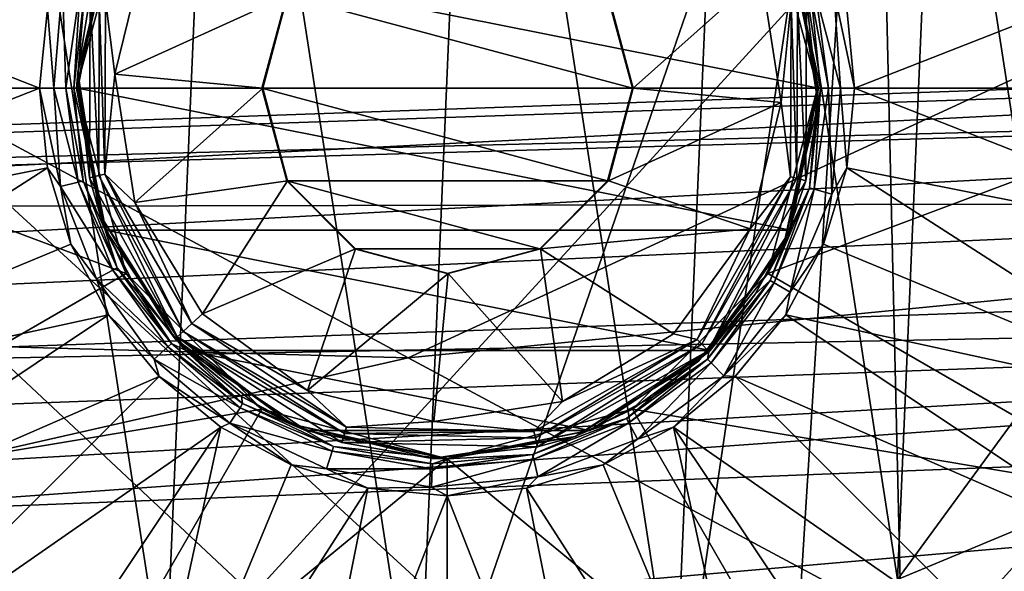
# Model space of a CAD drawing. Extents: x 0 to 54, y 0 to 33.9.
# Drawn here: x 41.4 to 42.7, y 4.9 to 5.6 of the extents above; entities that cross this region are included whole.
import ezdxf

# ---------------------------------------------------------------- set-up
doc = ezdxf.new("R2010")
doc.units = 0
doc.layers.add('PORCELANA', color=60, linetype='CONTINUOUS')

msp = doc.modelspace()

# ---------------------------------------------------------------- linework, layer by layer
at = {"layer": 'PORCELANA'}
for points in [[(41.3444, 5.3544, 34.3408), (41.3495, 7.2287, 34.5421), (43.3859, 5.3584, 34.2648), (41.3444, 5.3544, 34.3408)], [(43.3859, 5.3584, 34.2648), (41.3495, 7.2287, 34.5421), (43.3913, 7.2324, 34.4481), (43.3859, 5.3584, 34.2648)], [(39.4518, 6.9098, 1.3302), (41.9063, 4.6104, 4.0935), (38.9496, 4.6585, 2.623), (39.4518, 6.9098, 1.3302)], [(39.4518, 6.9098, 1.3302), (42.6888, 6.8777, 2.924), (41.9063, 4.6104, 4.0935), (39.4518, 6.9098, 1.3302)], [(41.9063, 4.6104, 4.0935), (42.6888, 6.8777, 2.924), (44.5273, 4.4613, 6.2133), (41.9063, 4.6104, 4.0935)], [(41.8921, 4.6171, 32.6749), (41.623, 6.3545, 32.6754), (41.9686, 6.408, 32.6748), (41.8921, 4.6171, 32.6749)], [(41.8921, 4.6171, 32.6749), (41.9686, 6.408, 32.6748), (42.2377, 4.6707, 32.6743), (41.8921, 4.6171, 32.6749)], [(42.2377, 4.6707, 32.6743), (41.9686, 6.408, 32.6748), (42.3084, 6.3254, 32.6742), (42.2377, 4.6707, 32.6743)], [(42.6174, 1.5802, 32.7238), (42.5037, 6.391, 32.7239), (42.9317, 6.4122, 32.7236), (42.6174, 1.5802, 32.7238)], [(42.6174, 1.5802, 32.7238), (42.9317, 6.4122, 32.7236), (43.4514, 1.6216, 32.7233), (42.6174, 1.5802, 32.7238)], [(42.5037, 6.391, 32.7239), (41.7833, 1.5412, 32.7247), (38.3453, 6.2183, 32.7323), (42.5037, 6.391, 32.7239)], [(42.5037, 6.391, 32.7239), (42.2004, 1.5604, 32.7242), (41.7833, 1.5412, 32.7247), (42.5037, 6.391, 32.7239)], [(42.6174, 1.5802, 32.7238), (42.2004, 1.5604, 32.7242), (42.5037, 6.391, 32.7239), (42.6174, 1.5802, 32.7238)], [(41.5523, 4.6998, 32.6755), (41.3242, 6.1729, 32.6759), (41.623, 6.3545, 32.6754), (41.5523, 4.6998, 32.6755)], [(41.5523, 4.6998, 32.6755), (41.623, 6.3545, 32.6754), (41.8921, 4.6171, 32.6749), (41.5523, 4.6998, 32.6755)], [(42.2377, 4.6707, 32.6743), (42.3084, 6.3254, 32.6742), (42.5365, 4.8523, 32.6738), (42.2377, 4.6707, 32.6743)], [(42.5365, 4.8523, 32.6738), (42.3084, 6.3254, 32.6742), (42.5907, 6.1188, 32.6737), (42.5365, 4.8523, 32.6738)], [(38.3453, 6.2183, 32.7323), (41.7833, 1.5412, 32.7247), (37.8174, 1.39, 32.734), (38.3453, 6.2183, 32.7323)], [(41.27, 4.9063, 32.676), (41.3242, 6.1729, 32.6759), (41.5523, 4.6998, 32.6755), (41.27, 4.9063, 32.676)], [(42.5365, 4.8523, 32.6738), (42.5907, 6.1188, 32.6737), (42.743, 5.1346, 32.6735), (42.5365, 4.8523, 32.6738)], [(42.743, 5.1346, 32.6735), (42.5907, 6.1188, 32.6737), (42.7724, 5.82, 32.6734), (42.743, 5.1346, 32.6735)], [(38.844, 1.7432, 32.1132), (42.836, 6.1066, 32.1061), (38.3195, 5.9168, 32.1148), (38.844, 1.7432, 32.1132)], [(38.844, 1.7432, 32.1132), (43.4684, 2.6635, 32.1058), (42.836, 6.1066, 32.1061), (38.844, 1.7432, 32.1132)], [(41.4999, 5.7616, 33.1737), (40.9823, 6.0604, 33.1746), (40.8355, 5.5126, 33.1748), (41.4999, 5.7616, 33.1737)], [(43.0269, 5.5126, 33.171), (42.8801, 6.0604, 33.1713), (42.3625, 5.7616, 33.1722), (43.0269, 5.5126, 33.171)], [(41.8787, 5.1505, 19.2038), (43.5174, 5.9057, 19.1093), (40.9576, 5.648, 18.6658), (41.8787, 5.1505, 19.2038)], [(44.4029, 5.3971, 19.677), (43.5174, 5.9057, 19.1093), (41.8787, 5.1505, 19.2038), (44.4029, 5.3971, 19.677)], [(41.4999, 5.7616, 33.1737), (40.8355, 5.5126, 33.1748), (41.4332, 5.5126, 33.1738), (41.4999, 5.7616, 33.1737)], [(41.4332, 5.5126, 33.1738), (41.4809, 5.7226, 33.8211), (41.4999, 5.7616, 33.1737), (41.4332, 5.5126, 33.1738)], [(42.4292, 5.5126, 33.172), (43.0269, 5.5126, 33.171), (42.3625, 5.7616, 33.1722), (42.4292, 5.5126, 33.172)], [(42.3625, 5.7616, 33.1722), (42.3999, 5.6832, 33.8195), (42.4292, 5.5126, 33.172), (42.3625, 5.7616, 33.1722)], [(40.822, 5.7332, 33.1748), (40.7998, 5.5126, 33.1749), (41.3834, 5.5126, 33.1739), (40.822, 5.7332, 33.1748)], [(40.822, 5.7332, 33.1748), (41.3834, 5.5126, 33.1739), (41.3941, 5.6194, 33.1738), (40.822, 5.7332, 33.1748)], [(42.479, 5.5126, 33.172), (43.0405, 5.7332, 33.171), (42.4683, 5.6194, 33.172), (42.479, 5.5126, 33.172)], [(42.479, 5.5126, 33.172), (43.0626, 5.5126, 33.1709), (43.0405, 5.7332, 33.171), (42.479, 5.5126, 33.172)], [(41.4332, 5.5126, 33.1738), (41.4349, 5.5338, 33.8212), (41.4809, 5.7226, 33.8211), (41.4332, 5.5126, 33.1738)], [(41.4349, 5.5338, 33.8212), (41.4513, 5.6368, 33.8318), (41.4809, 5.7226, 33.8211), (41.4349, 5.5338, 33.8212)], [(41.4725, 5.7032, 33.9706), (41.4714, 5.7031, 33.2235), (41.4333, 5.5126, 33.2236), (41.4725, 5.7032, 33.9706)], [(41.4725, 5.7032, 33.9706), (41.4333, 5.5126, 33.2236), (41.4346, 5.5126, 33.9706), (41.4725, 5.7032, 33.9706)], [(41.4443, 5.6464, 33.1979), (41.4333, 5.5126, 33.2236), (41.4714, 5.7031, 33.2235), (41.4443, 5.6464, 33.1979)], [(42.4306, 5.5126, 33.9689), (41.4725, 5.7032, 33.9706), (41.4346, 5.5126, 33.9706), (42.4306, 5.5126, 33.9689)], [(41.472, 5.6314, 33.8626), (41.4847, 5.5317, 33.8709), (41.5261, 5.7016, 33.8709), (41.472, 5.6314, 33.8626)], [(42.3927, 5.7032, 33.969), (41.4725, 5.7032, 33.9706), (42.4306, 5.5126, 33.9689), (42.3927, 5.7032, 33.969)], [(41.7168, 5.6371, 33.8705), (41.5261, 5.7016, 33.8709), (41.4847, 5.5317, 33.8709), (41.7168, 5.6371, 33.8705)], [(42.3927, 5.7032, 33.969), (42.4293, 5.5126, 33.2218), (42.3912, 5.7031, 33.2219), (42.3927, 5.7032, 33.969)], [(42.4331, 5.5126, 33.2028), (42.3912, 5.7031, 33.2219), (42.4293, 5.5126, 33.2218), (42.4331, 5.5126, 33.2028)], [(42.4207, 5.637, 33.1962), (42.3912, 5.7031, 33.2219), (42.4331, 5.5126, 33.2028), (42.4207, 5.637, 33.1962)], [(42.4306, 5.5126, 33.9689), (42.4293, 5.5126, 33.2218), (42.3927, 5.7032, 33.969), (42.4306, 5.5126, 33.9689)], [(42.3999, 5.6832, 33.8195), (42.4142, 5.633, 33.8301), (42.4298, 5.4913, 33.8195), (42.3999, 5.6832, 33.8195)], [(42.4292, 5.5126, 33.172), (42.3999, 5.6832, 33.8195), (42.4298, 5.4913, 33.8195), (42.4292, 5.5126, 33.172)], [(42.1814, 5.5126, 33.8697), (42.3533, 5.6662, 33.8694), (42.1481, 5.6371, 33.8698), (42.1814, 5.5126, 33.8697)], [(42.1814, 5.5126, 33.8697), (42.3801, 5.4935, 33.8694), (42.3533, 5.6662, 33.8694), (42.1814, 5.5126, 33.8697)], [(42.3936, 5.6279, 33.861), (42.3533, 5.6662, 33.8694), (42.3801, 5.4935, 33.8694), (42.3936, 5.6279, 33.861)], [(41.3941, 5.6194, 33.1738), (41.4024, 5.5126, 33.1777), (41.4142, 5.6547, 33.1752), (41.3941, 5.6194, 33.1738)], [(41.4186, 5.5126, 33.1885), (41.4142, 5.6547, 33.1752), (41.4024, 5.5126, 33.1777), (41.4186, 5.5126, 33.1885)], [(41.438, 5.6482, 33.1893), (41.4142, 5.6547, 33.1752), (41.4186, 5.5126, 33.1885), (41.438, 5.6482, 33.1893)], [(41.8787, 5.1505, 19.2038), (40.9576, 5.648, 18.6658), (39.1486, 5.2252, 18.8651), (41.8787, 5.1505, 19.2038)], [(41.4186, 5.5126, 33.1885), (41.4294, 5.5126, 33.2045), (41.438, 5.6482, 33.1893), (41.4186, 5.5126, 33.1885)], [(41.438, 5.6482, 33.1893), (41.4294, 5.5126, 33.2045), (41.4443, 5.6464, 33.1979), (41.438, 5.6482, 33.1893)], [(41.4294, 5.5126, 33.2045), (41.4333, 5.5126, 33.2236), (41.4443, 5.6464, 33.1979), (41.4294, 5.5126, 33.2045)], [(42.427, 5.6386, 33.1876), (42.4207, 5.637, 33.1962), (42.4439, 5.5126, 33.1867), (42.427, 5.6386, 33.1876)], [(42.4509, 5.6446, 33.1734), (42.427, 5.6386, 33.1876), (42.46, 5.5126, 33.1759), (42.4509, 5.6446, 33.1734)], [(42.427, 5.6386, 33.1876), (42.4439, 5.5126, 33.1867), (42.46, 5.5126, 33.1759), (42.427, 5.6386, 33.1876)], [(42.4683, 5.6194, 33.172), (42.4509, 5.6446, 33.1734), (42.479, 5.5126, 33.172), (42.4683, 5.6194, 33.172)], [(42.4509, 5.6446, 33.1734), (42.46, 5.5126, 33.1759), (42.479, 5.5126, 33.172), (42.4509, 5.6446, 33.1734)], [(41.4349, 5.5338, 33.8212), (41.4505, 5.3921, 33.8318), (41.4513, 5.6368, 33.8318), (41.4349, 5.5338, 33.8212)], [(41.4628, 5.3952, 33.8554), (41.4513, 5.6368, 33.8318), (41.4505, 5.3921, 33.8318), (41.4628, 5.3952, 33.8554)], [(41.4636, 5.6336, 33.8554), (41.4513, 5.6368, 33.8318), (41.4628, 5.3952, 33.8554), (41.4636, 5.6336, 33.8554)], [(41.4636, 5.6336, 33.8554), (41.4628, 5.3952, 33.8554), (41.4712, 5.3973, 33.8626), (41.4636, 5.6336, 33.8554)], [(41.472, 5.6314, 33.8626), (41.4636, 5.6336, 33.8554), (41.4712, 5.3973, 33.8626), (41.472, 5.6314, 33.8626)], [(41.4712, 5.3973, 33.8626), (41.4847, 5.5317, 33.8709), (41.472, 5.6314, 33.8626), (41.4712, 5.3973, 33.8626)], [(41.7168, 5.6371, 33.8705), (41.4847, 5.5317, 33.8709), (41.6834, 5.5126, 33.8706), (41.7168, 5.6371, 33.8705)], [(42.1802, 5.5126, 33.1725), (41.7156, 5.6371, 33.1733), (41.6822, 5.5126, 33.1733), (42.1802, 5.5126, 33.1725)], [(41.7156, 5.6371, 33.1733), (41.7168, 5.6371, 33.8705), (41.6822, 5.5126, 33.1733), (41.7156, 5.6371, 33.1733)], [(41.6822, 5.5126, 33.1733), (41.7168, 5.6371, 33.8705), (41.6834, 5.5126, 33.8706), (41.6822, 5.5126, 33.1733)], [(42.1469, 5.6371, 33.1725), (41.7156, 5.6371, 33.1733), (42.1802, 5.5126, 33.1725), (42.1469, 5.6371, 33.1725)], [(42.1802, 5.5126, 33.1725), (42.1814, 5.5126, 33.8697), (42.1469, 5.6371, 33.1725), (42.1802, 5.5126, 33.1725)], [(42.1469, 5.6371, 33.1725), (42.1814, 5.5126, 33.8697), (42.1481, 5.6371, 33.8698), (42.1469, 5.6371, 33.1725)], [(42.3936, 5.6279, 33.861), (42.3801, 5.4935, 33.8694), (42.3928, 5.3937, 33.861), (42.3936, 5.6279, 33.861)], [(42.3928, 5.3937, 33.861), (42.4012, 5.3916, 33.8538), (42.3936, 5.6279, 33.861), (42.3928, 5.3937, 33.861)], [(42.4012, 5.3916, 33.8538), (42.402, 5.63, 33.8538), (42.3936, 5.6279, 33.861), (42.4012, 5.3916, 33.8538)], [(42.4012, 5.3916, 33.8538), (42.4134, 5.3884, 33.8301), (42.402, 5.63, 33.8538), (42.4012, 5.3916, 33.8538)], [(42.402, 5.63, 33.8538), (42.4134, 5.3884, 33.8301), (42.4142, 5.633, 33.8301), (42.402, 5.63, 33.8538)], [(42.4298, 5.4913, 33.8195), (42.4142, 5.633, 33.8301), (42.4134, 5.3884, 33.8301), (42.4298, 5.4913, 33.8195)], [(42.4207, 5.637, 33.1962), (42.4331, 5.5126, 33.2028), (42.4439, 5.5126, 33.1867), (42.4207, 5.637, 33.1962)], [(41.3834, 5.5126, 33.1739), (41.4024, 5.5126, 33.1777), (41.3941, 5.6194, 33.1738), (41.3834, 5.5126, 33.1739)], [(44.9342, 5.5901, 26.1315), (44.9373, 5.5755, 26.0091), (33.0114, 5.1705, 25.916), (44.9342, 5.5901, 26.1315)], [(33.0138, 4.987, 28.0135), (44.9342, 5.5901, 26.1315), (33.0114, 5.1705, 25.916), (33.0138, 4.987, 28.0135)], [(33.0138, 4.987, 28.0135), (44.9561, 5.2213, 30.3544), (44.9342, 5.5901, 26.1315), (33.0138, 4.987, 28.0135)], [(33.0114, 5.1705, 25.916), (44.9373, 5.5755, 26.0091), (44.9428, 5.5128, 25.903), (33.0114, 5.1705, 25.916)], [(41.4332, 5.5126, 33.1738), (41.4647, 5.3419, 33.8212), (41.4349, 5.5338, 33.8212), (41.4332, 5.5126, 33.1738)], [(41.4647, 5.3419, 33.8212), (41.4505, 5.3921, 33.8318), (41.4349, 5.5338, 33.8212), (41.4647, 5.3419, 33.8212)], [(41.4712, 5.3973, 33.8626), (41.5116, 5.359, 33.8709), (41.4847, 5.5317, 33.8709), (41.4712, 5.3973, 33.8626)], [(41.6834, 5.5126, 33.8706), (41.4847, 5.5317, 33.8709), (41.5116, 5.359, 33.8709), (41.6834, 5.5126, 33.8706)], [(33.0114, 5.1705, 25.916), (44.9428, 5.5128, 25.903), (28.0437, 5.0765, 25.5978), (33.0114, 5.1705, 25.916)], [(28.0437, 5.0765, 25.5978), (44.9428, 5.5128, 25.903), (33.021, 4.8721, 25.5905), (28.0437, 5.0765, 25.5978)], [(44.9428, 5.5128, 25.903), (44.9499, 5.4128, 25.8313), (33.021, 4.8721, 25.5905), (44.9428, 5.5128, 25.903)], [(41.3834, 5.5126, 33.1739), (40.7998, 5.5126, 33.1749), (40.822, 5.292, 33.1748), (41.3834, 5.5126, 33.1739)], [(41.3834, 5.5126, 33.1739), (40.822, 5.292, 33.1748), (41.3941, 5.4058, 33.1738), (41.3834, 5.5126, 33.1739)], [(41.4332, 5.5126, 33.1738), (40.8355, 5.5126, 33.1748), (41.4999, 5.2636, 33.1737), (41.4332, 5.5126, 33.1738)], [(41.4999, 5.2636, 33.1737), (40.8355, 5.5126, 33.1748), (40.9823, 4.9647, 33.1746), (41.4999, 5.2636, 33.1737)], [(41.3941, 5.4058, 33.1738), (41.4116, 5.3805, 33.1752), (41.3834, 5.5126, 33.1739), (41.3941, 5.4058, 33.1738)], [(41.4116, 5.3805, 33.1752), (41.4024, 5.5126, 33.1777), (41.3834, 5.5126, 33.1739), (41.4116, 5.3805, 33.1752)], [(41.4354, 5.3866, 33.1893), (41.4186, 5.5126, 33.1885), (41.4024, 5.5126, 33.1777), (41.4354, 5.3866, 33.1893)], [(41.4116, 5.3805, 33.1752), (41.4354, 5.3866, 33.1893), (41.4024, 5.5126, 33.1777), (41.4116, 5.3805, 33.1752)], [(41.4354, 5.3866, 33.1893), (41.4418, 5.3882, 33.1979), (41.4186, 5.5126, 33.1885), (41.4354, 5.3866, 33.1893)], [(41.4418, 5.3882, 33.1979), (41.4294, 5.5126, 33.2045), (41.4186, 5.5126, 33.1885), (41.4418, 5.3882, 33.1979)], [(41.4294, 5.5126, 33.2045), (41.4714, 5.3221, 33.2235), (41.4333, 5.5126, 33.2236), (41.4294, 5.5126, 33.2045)], [(41.4418, 5.3882, 33.1979), (41.4714, 5.3221, 33.2235), (41.4294, 5.5126, 33.2045), (41.4418, 5.3882, 33.1979)], [(41.4999, 5.2636, 33.1737), (41.4647, 5.3419, 33.8212), (41.4332, 5.5126, 33.1738), (41.4999, 5.2636, 33.1737)], [(41.4346, 5.5126, 33.9706), (41.4333, 5.5126, 33.2236), (41.4725, 5.322, 33.9706), (41.4346, 5.5126, 33.9706)], [(41.4333, 5.5126, 33.2236), (41.4714, 5.3221, 33.2235), (41.4725, 5.322, 33.9706), (41.4333, 5.5126, 33.2236)], [(42.4306, 5.5126, 33.9689), (41.4346, 5.5126, 33.9706), (42.3927, 5.322, 33.969), (42.4306, 5.5126, 33.9689)], [(42.3927, 5.322, 33.969), (41.4346, 5.5126, 33.9706), (41.4725, 5.322, 33.9706), (42.3927, 5.322, 33.969)], [(41.6834, 5.5126, 33.8706), (41.5116, 5.359, 33.8709), (41.7168, 5.3881, 33.8705), (41.6834, 5.5126, 33.8706)], [(42.1802, 5.5126, 33.1725), (41.6822, 5.5126, 33.1733), (42.1469, 5.3881, 33.1725), (42.1802, 5.5126, 33.1725)], [(42.1469, 5.3881, 33.1725), (41.6822, 5.5126, 33.1733), (41.7156, 5.3881, 33.1733), (42.1469, 5.3881, 33.1725)], [(41.6822, 5.5126, 33.1733), (41.6834, 5.5126, 33.8706), (41.7156, 5.3881, 33.1733), (41.6822, 5.5126, 33.1733)], [(41.7156, 5.3881, 33.1733), (41.6834, 5.5126, 33.8706), (41.7168, 5.3881, 33.8705), (41.7156, 5.3881, 33.1733)], [(42.1469, 5.3881, 33.1725), (42.1481, 5.3881, 33.8698), (42.1802, 5.5126, 33.1725), (42.1469, 5.3881, 33.1725)], [(42.1802, 5.5126, 33.1725), (42.1481, 5.3881, 33.8698), (42.1814, 5.5126, 33.8697), (42.1802, 5.5126, 33.1725)], [(42.1481, 5.3881, 33.8698), (42.3801, 5.4935, 33.8694), (42.1814, 5.5126, 33.8697), (42.1481, 5.3881, 33.8698)], [(42.3625, 5.2636, 33.1722), (42.8801, 4.9647, 33.1713), (43.0269, 5.5126, 33.171), (42.3625, 5.2636, 33.1722)], [(42.3625, 5.2636, 33.1722), (43.0269, 5.5126, 33.171), (42.4292, 5.5126, 33.172), (42.3625, 5.2636, 33.1722)], [(42.4292, 5.5126, 33.172), (42.3838, 5.3026, 33.8196), (42.3625, 5.2636, 33.1722), (42.4292, 5.5126, 33.172)], [(42.4292, 5.5126, 33.172), (42.4298, 5.4913, 33.8195), (42.3838, 5.3026, 33.8196), (42.4292, 5.5126, 33.172)], [(42.3927, 5.322, 33.969), (42.3912, 5.3221, 33.2219), (42.4293, 5.5126, 33.2218), (42.3927, 5.322, 33.969)], [(42.4182, 5.3787, 33.1962), (42.4293, 5.5126, 33.2218), (42.3912, 5.3221, 33.2219), (42.4182, 5.3787, 33.1962)], [(42.4306, 5.5126, 33.9689), (42.3927, 5.322, 33.969), (42.4293, 5.5126, 33.2218), (42.4306, 5.5126, 33.9689)], [(42.4331, 5.5126, 33.2028), (42.4293, 5.5126, 33.2218), (42.4182, 5.3787, 33.1962), (42.4331, 5.5126, 33.2028)], [(42.4245, 5.377, 33.1876), (42.4331, 5.5126, 33.2028), (42.4182, 5.3787, 33.1962), (42.4245, 5.377, 33.1876)], [(42.4439, 5.5126, 33.1867), (42.4331, 5.5126, 33.2028), (42.4245, 5.377, 33.1876), (42.4439, 5.5126, 33.1867)], [(42.4245, 5.377, 33.1876), (42.4482, 5.3705, 33.1734), (42.4439, 5.5126, 33.1867), (42.4245, 5.377, 33.1876)], [(42.4439, 5.5126, 33.1867), (42.4482, 5.3705, 33.1734), (42.46, 5.5126, 33.1759), (42.4439, 5.5126, 33.1867)], [(42.4683, 5.4058, 33.172), (42.46, 5.5126, 33.1759), (42.4482, 5.3705, 33.1734), (42.4683, 5.4058, 33.172)], [(42.479, 5.5126, 33.172), (42.46, 5.5126, 33.1759), (42.4683, 5.4058, 33.172), (42.479, 5.5126, 33.172)], [(42.479, 5.5126, 33.172), (42.4683, 5.4058, 33.172), (43.0405, 5.292, 33.171), (42.479, 5.5126, 33.172)], [(43.0405, 5.292, 33.171), (43.0626, 5.5126, 33.1709), (42.479, 5.5126, 33.172), (43.0405, 5.292, 33.171)], [(42.1481, 5.3881, 33.8698), (42.3387, 5.3236, 33.8694), (42.3801, 5.4935, 33.8694), (42.1481, 5.3881, 33.8698)], [(42.3928, 5.3937, 33.861), (42.3801, 5.4935, 33.8694), (42.3387, 5.3236, 33.8694), (42.3928, 5.3937, 33.861)], [(42.4298, 5.4913, 33.8195), (42.4134, 5.3884, 33.8301), (42.3838, 5.3026, 33.8196), (42.4298, 5.4913, 33.8195)], [(33.021, 4.8721, 25.5905), (44.9499, 5.4128, 25.8313), (44.9573, 5.2923, 25.806), (33.021, 4.8721, 25.5905)], [(41.3941, 5.4058, 33.1738), (40.822, 5.292, 33.1748), (40.8865, 5.0798, 33.1747), (41.3941, 5.4058, 33.1738)], [(41.3941, 5.4058, 33.1738), (40.8865, 5.0798, 33.1747), (41.4254, 5.303, 33.1738), (41.3941, 5.4058, 33.1738)], [(41.4254, 5.303, 33.1738), (41.4116, 5.3805, 33.1752), (41.3941, 5.4058, 33.1738), (41.4254, 5.303, 33.1738)], [(42.4683, 5.4058, 33.172), (42.4482, 5.3705, 33.1734), (42.4371, 5.303, 33.172), (42.4683, 5.4058, 33.172)], [(42.4683, 5.4058, 33.172), (42.4371, 5.303, 33.172), (42.9759, 5.0798, 33.1711), (42.4683, 5.4058, 33.172)], [(43.0405, 5.292, 33.171), (42.4683, 5.4058, 33.172), (42.9759, 5.0798, 33.1711), (43.0405, 5.292, 33.171)], [(41.4875, 5.2714, 33.1978), (41.4418, 5.3882, 33.1979), (41.4354, 5.3866, 33.1893), (41.4875, 5.2714, 33.1978)], [(41.4875, 5.2714, 33.1978), (41.4714, 5.3221, 33.2235), (41.4418, 5.3882, 33.1979), (41.4875, 5.2714, 33.1978)], [(41.4628, 5.3952, 33.8554), (41.4505, 5.3921, 33.8318), (41.5683, 5.1784, 33.84), (41.4628, 5.3952, 33.8554)], [(41.5683, 5.1784, 33.84), (41.4505, 5.3921, 33.8318), (41.4647, 5.3419, 33.8212), (41.5683, 5.1784, 33.84)], [(41.4712, 5.3973, 33.8626), (41.4628, 5.3952, 33.8554), (41.5763, 5.1857, 33.8561), (41.4712, 5.3973, 33.8626)], [(41.4628, 5.3952, 33.8554), (41.5683, 5.1784, 33.84), (41.5763, 5.1857, 33.8561), (41.4628, 5.3952, 33.8554)], [(41.5882, 5.1966, 33.8669), (41.5116, 5.359, 33.8709), (41.4712, 5.3973, 33.8626), (41.5882, 5.1966, 33.8669)], [(41.4712, 5.3973, 33.8626), (41.5763, 5.1857, 33.8561), (41.5882, 5.1966, 33.8669), (41.4712, 5.3973, 33.8626)], [(41.7168, 5.3881, 33.8705), (41.5116, 5.359, 33.8709), (41.6022, 5.2095, 33.8707), (41.7168, 5.3881, 33.8705)], [(41.7168, 5.3881, 33.8705), (41.6022, 5.2095, 33.8707), (41.8079, 5.2969, 33.8704), (41.7168, 5.3881, 33.8705)], [(42.1469, 5.3881, 33.1725), (41.7156, 5.3881, 33.1733), (42.0557, 5.2969, 33.1727), (42.1469, 5.3881, 33.1725)], [(42.0557, 5.2969, 33.1727), (41.7156, 5.3881, 33.1733), (41.8067, 5.2969, 33.1731), (42.0557, 5.2969, 33.1727)], [(41.7156, 5.3881, 33.1733), (41.7168, 5.3881, 33.8705), (41.8067, 5.2969, 33.1731), (41.7156, 5.3881, 33.1733)], [(41.8067, 5.2969, 33.1731), (41.7168, 5.3881, 33.8705), (41.8079, 5.2969, 33.8704), (41.8067, 5.2969, 33.1731)], [(42.7829, 4.6663, 19.7829), (44.4029, 5.3971, 19.677), (41.8787, 5.1505, 19.2038), (42.7829, 4.6663, 19.7829)], [(42.0557, 5.2969, 33.1727), (42.0569, 5.2969, 33.8699), (42.1469, 5.3881, 33.1725), (42.0557, 5.2969, 33.1727)], [(42.1469, 5.3881, 33.1725), (42.0569, 5.2969, 33.8699), (42.1481, 5.3881, 33.8698), (42.1469, 5.3881, 33.1725)], [(42.0569, 5.2969, 33.8699), (42.3387, 5.3236, 33.8694), (42.1481, 5.3881, 33.8698), (42.0569, 5.2969, 33.8699)], [(42.2674, 5.1751, 33.8612), (42.2735, 5.1689, 33.854), (42.3928, 5.3937, 33.861), (42.2674, 5.1751, 33.8612)], [(42.3928, 5.3937, 33.861), (42.3387, 5.3236, 33.8694), (42.2674, 5.1751, 33.8612), (42.3928, 5.3937, 33.861)], [(42.3928, 5.3937, 33.861), (42.2735, 5.1689, 33.854), (42.4012, 5.3916, 33.8538), (42.3928, 5.3937, 33.861)], [(42.2735, 5.1689, 33.854), (42.2823, 5.16, 33.8303), (42.4012, 5.3916, 33.8538), (42.2735, 5.1689, 33.854)], [(42.4012, 5.3916, 33.8538), (42.2823, 5.16, 33.8303), (42.4134, 5.3884, 33.8301), (42.4012, 5.3916, 33.8538)], [(42.3838, 5.3026, 33.8196), (42.4134, 5.3884, 33.8301), (42.2823, 5.16, 33.8303), (42.3838, 5.3026, 33.8196)], [(41.4817, 5.2683, 33.1892), (41.4354, 5.3866, 33.1893), (41.4116, 5.3805, 33.1752), (41.4817, 5.2683, 33.1892)], [(41.4601, 5.2566, 33.1751), (41.4817, 5.2683, 33.1892), (41.4116, 5.3805, 33.1752), (41.4601, 5.2566, 33.1751)], [(41.4601, 5.2566, 33.1751), (41.4116, 5.3805, 33.1752), (41.4254, 5.303, 33.1738), (41.4601, 5.2566, 33.1751)], [(41.4817, 5.2683, 33.1892), (41.4875, 5.2714, 33.1978), (41.4354, 5.3866, 33.1893), (41.4817, 5.2683, 33.1892)], [(42.4182, 5.3787, 33.1962), (42.3912, 5.3221, 33.2219), (42.3653, 5.2544, 33.1963), (42.4182, 5.3787, 33.1962)], [(42.3709, 5.251, 33.1877), (42.4182, 5.3787, 33.1962), (42.3653, 5.2544, 33.1963), (42.3709, 5.251, 33.1877)], [(42.4245, 5.377, 33.1876), (42.4182, 5.3787, 33.1962), (42.3709, 5.251, 33.1877), (42.4245, 5.377, 33.1876)], [(42.3709, 5.251, 33.1877), (42.3921, 5.2384, 33.1735), (42.4245, 5.377, 33.1876), (42.3709, 5.251, 33.1877)], [(42.4245, 5.377, 33.1876), (42.3921, 5.2384, 33.1735), (42.4482, 5.3705, 33.1734), (42.4245, 5.377, 33.1876)], [(42.4371, 5.303, 33.172), (42.4482, 5.3705, 33.1734), (42.3921, 5.2384, 33.1735), (42.4371, 5.303, 33.172)], [(41.3444, 5.3544, 34.3408), (43.3795, 3.4863, 34.0497), (41.3385, 3.4827, 34.1045), (41.3444, 5.3544, 34.3408)], [(43.3859, 5.3584, 34.2648), (43.3795, 3.4863, 34.0497), (41.3444, 5.3544, 34.3408), (43.3859, 5.3584, 34.2648)], [(41.5116, 5.359, 33.8709), (41.5882, 5.1966, 33.8669), (41.6022, 5.2095, 33.8707), (41.5116, 5.359, 33.8709)], [(41.4999, 5.2636, 33.1737), (41.5655, 5.1758, 33.821), (41.4647, 5.3419, 33.8212), (41.4999, 5.2636, 33.1737)], [(41.5683, 5.1784, 33.84), (41.4647, 5.3419, 33.8212), (41.5655, 5.1758, 33.821), (41.5683, 5.1784, 33.84)], [(41.4725, 5.322, 33.9706), (41.4714, 5.3221, 33.2235), (41.5173, 5.2359, 33.2234), (41.4725, 5.322, 33.9706)], [(41.4875, 5.2714, 33.1978), (41.5173, 5.2359, 33.2234), (41.4714, 5.3221, 33.2235), (41.4875, 5.2714, 33.1978)], [(42.3927, 5.322, 33.969), (41.4725, 5.322, 33.9706), (42.2848, 5.1604, 33.9691), (42.3927, 5.322, 33.969)], [(42.2848, 5.1604, 33.9691), (41.4725, 5.322, 33.9706), (41.5804, 5.1604, 33.9704), (42.2848, 5.1604, 33.9691)], [(41.4725, 5.322, 33.9706), (41.5173, 5.2359, 33.2234), (41.5804, 5.1604, 33.9704), (41.4725, 5.322, 33.9706)], [(42.0569, 5.2969, 33.8699), (42.2355, 5.1824, 33.8696), (42.3387, 5.3236, 33.8694), (42.0569, 5.2969, 33.8699)], [(42.2355, 5.1824, 33.8696), (42.2674, 5.1751, 33.8612), (42.3387, 5.3236, 33.8694), (42.2355, 5.1824, 33.8696)], [(42.2848, 5.1604, 33.9691), (42.3453, 5.2359, 33.222), (42.3927, 5.322, 33.969), (42.2848, 5.1604, 33.9691)], [(42.3927, 5.322, 33.969), (42.3453, 5.2359, 33.222), (42.3912, 5.3221, 33.2219), (42.3927, 5.322, 33.969)], [(42.3653, 5.2544, 33.1963), (42.3912, 5.3221, 33.2219), (42.3453, 5.2359, 33.222), (42.3653, 5.2544, 33.1963)], [(41.4254, 5.303, 33.1738), (40.8865, 5.0798, 33.1747), (41.4758, 5.2083, 33.1737), (41.4254, 5.303, 33.1738)], [(41.4254, 5.303, 33.1738), (41.4758, 5.2083, 33.1737), (41.4601, 5.2566, 33.1751), (41.4254, 5.303, 33.1738)], [(41.8079, 5.2969, 33.8704), (41.6022, 5.2095, 33.8707), (41.7435, 5.1064, 33.8705), (41.8079, 5.2969, 33.8704)], [(41.8079, 5.2969, 33.8704), (41.7435, 5.1064, 33.8705), (41.9324, 5.2636, 33.8701), (41.8079, 5.2969, 33.8704)], [(42.0557, 5.2969, 33.1727), (41.8067, 5.2969, 33.1731), (41.9312, 5.2636, 33.1729), (42.0557, 5.2969, 33.1727)], [(41.8067, 5.2969, 33.1731), (41.8079, 5.2969, 33.8704), (41.9312, 5.2636, 33.1729), (41.8067, 5.2969, 33.1731)], [(41.9312, 5.2636, 33.1729), (41.8079, 5.2969, 33.8704), (41.9324, 5.2636, 33.8701), (41.9312, 5.2636, 33.1729)], [(41.9312, 5.2636, 33.1729), (41.9324, 5.2636, 33.8701), (42.0557, 5.2969, 33.1727), (41.9312, 5.2636, 33.1729)], [(42.0557, 5.2969, 33.1727), (41.9324, 5.2636, 33.8701), (42.0569, 5.2969, 33.8699), (42.0557, 5.2969, 33.1727)], [(41.9324, 5.2636, 33.8701), (42.0861, 5.0916, 33.8699), (42.0569, 5.2969, 33.8699), (41.9324, 5.2636, 33.8701)], [(42.0861, 5.0916, 33.8699), (42.2355, 5.1824, 33.8696), (42.0569, 5.2969, 33.8699), (42.0861, 5.0916, 33.8699)], [(42.3838, 5.3026, 33.8196), (42.2823, 5.16, 33.8303), (42.2691, 5.1458, 33.8198), (42.3838, 5.3026, 33.8196)], [(42.3625, 5.2636, 33.1722), (42.3838, 5.3026, 33.8196), (42.2691, 5.1458, 33.8198), (42.3625, 5.2636, 33.1722)], [(42.4371, 5.303, 33.172), (42.3921, 5.2384, 33.1735), (42.3866, 5.2083, 33.1721), (42.4371, 5.303, 33.172)], [(42.9759, 5.0798, 33.1711), (42.4371, 5.303, 33.172), (42.3866, 5.2083, 33.1721), (42.9759, 5.0798, 33.1711)], [(39.7047, 4.2413, 25.7111), (33.021, 4.8721, 25.5905), (44.9573, 5.2923, 25.806), (39.7047, 4.2413, 25.7111)], [(44.9573, 5.2923, 25.806), (42.9458, 4.3399, 25.7697), (39.7047, 4.2413, 25.7111), (44.9573, 5.2923, 25.806)], [(41.5556, 5.1651, 33.1891), (41.4817, 5.2683, 33.1892), (41.4601, 5.2566, 33.1751), (41.5556, 5.1651, 33.1891)], [(41.5605, 5.1695, 33.1977), (41.4875, 5.2714, 33.1978), (41.4817, 5.2683, 33.1892), (41.5605, 5.1695, 33.1977)], [(41.5556, 5.1651, 33.1891), (41.5605, 5.1695, 33.1977), (41.4817, 5.2683, 33.1892), (41.5556, 5.1651, 33.1891)], [(41.5605, 5.1695, 33.1977), (41.5173, 5.2359, 33.2234), (41.4875, 5.2714, 33.1978), (41.5605, 5.1695, 33.1977)], [(41.4999, 5.2636, 33.1737), (40.9823, 4.9647, 33.1746), (41.6822, 5.0813, 33.1733), (41.4999, 5.2636, 33.1737)], [(41.4601, 5.2566, 33.1751), (41.4758, 5.2083, 33.1737), (41.5375, 5.1484, 33.175), (41.4601, 5.2566, 33.1751)], [(41.4601, 5.2566, 33.1751), (41.5375, 5.1484, 33.175), (41.5556, 5.1651, 33.1891), (41.4601, 5.2566, 33.1751)], [(41.6822, 5.0813, 33.1733), (41.5655, 5.1758, 33.821), (41.4999, 5.2636, 33.1737), (41.6822, 5.0813, 33.1733)], [(41.9324, 5.2636, 33.8701), (41.7435, 5.1064, 33.8705), (41.9133, 5.0649, 33.8702), (41.9324, 5.2636, 33.8701)], [(41.9324, 5.2636, 33.8701), (41.9133, 5.0649, 33.8702), (42.0861, 5.0916, 33.8699), (41.9324, 5.2636, 33.8701)], [(42.1802, 5.0813, 33.1725), (42.8801, 4.9647, 33.1713), (42.3625, 5.2636, 33.1722), (42.1802, 5.0813, 33.1725)], [(42.3625, 5.2636, 33.1722), (42.2691, 5.1458, 33.8198), (42.1802, 5.0813, 33.1725), (42.3625, 5.2636, 33.1722)], [(42.3653, 5.2544, 33.1963), (42.3453, 5.2359, 33.222), (42.2814, 5.1485, 33.1964), (42.3653, 5.2544, 33.1963)], [(42.2859, 5.1438, 33.1878), (42.3653, 5.2544, 33.1963), (42.2814, 5.1485, 33.1964), (42.2859, 5.1438, 33.1878)], [(42.3709, 5.251, 33.1877), (42.3653, 5.2544, 33.1963), (42.2859, 5.1438, 33.1878), (42.3709, 5.251, 33.1877)], [(42.2859, 5.1438, 33.1878), (42.303, 5.1261, 33.1736), (42.3709, 5.251, 33.1877), (42.2859, 5.1438, 33.1878)], [(42.3709, 5.251, 33.1877), (42.303, 5.1261, 33.1736), (42.3921, 5.2384, 33.1735), (42.3709, 5.251, 33.1877)], [(41.5804, 5.1604, 33.9704), (41.5173, 5.2359, 33.2234), (41.5792, 5.1605, 33.2233), (41.5804, 5.1604, 33.9704)], [(41.5605, 5.1695, 33.1977), (41.5792, 5.1605, 33.2233), (41.5173, 5.2359, 33.2234), (41.5605, 5.1695, 33.1977)], [(42.3453, 5.2359, 33.222), (42.2834, 5.1605, 33.2221), (42.2814, 5.1485, 33.1964), (42.3453, 5.2359, 33.222)], [(42.2848, 5.1604, 33.9691), (42.2834, 5.1605, 33.2221), (42.3453, 5.2359, 33.222), (42.2848, 5.1604, 33.9691)], [(42.3866, 5.2083, 33.1721), (42.3921, 5.2384, 33.1735), (42.303, 5.1261, 33.1736), (42.3866, 5.2083, 33.1721)], [(33.0165, 4.7822, 30.3544), (44.9561, 5.2213, 30.3544), (33.0138, 4.987, 28.0135), (33.0165, 4.7822, 30.3544)], [(33.0165, 4.7822, 30.3544), (37.9963, 4.8219, 30.6353), (44.9561, 5.2213, 30.3544), (33.0165, 4.7822, 30.3544)], [(44.9561, 5.2213, 30.3544), (37.9963, 4.8219, 30.6353), (40.982, 4.9373, 30.6353), (44.9561, 5.2213, 30.3544)], [(40.0512, 4.7357, 19.4324), (41.8787, 5.1505, 19.2038), (39.1486, 5.2252, 18.8651), (40.0512, 4.7357, 19.4324)], [(44.9561, 5.2213, 30.3544), (40.982, 4.9373, 30.6353), (44.9637, 5.0932, 30.7237), (44.9561, 5.2213, 30.3544)], [(40.9908, 4.8841, 33.1745), (41.4758, 5.2083, 33.1737), (40.8865, 5.0798, 33.1747), (40.9908, 4.8841, 33.1745)], [(40.9908, 4.8841, 33.1745), (41.5439, 5.1253, 33.1736), (41.4758, 5.2083, 33.1737), (40.9908, 4.8841, 33.1745)], [(41.5439, 5.1253, 33.1736), (41.5375, 5.1484, 33.175), (41.4758, 5.2083, 33.1737), (41.5439, 5.1253, 33.1736)], [(41.6022, 5.2095, 33.8707), (41.5882, 5.1966, 33.8669), (41.7435, 5.1064, 33.8705), (41.6022, 5.2095, 33.8707)], [(42.303, 5.1261, 33.1736), (42.3185, 5.1253, 33.1722), (42.3866, 5.2083, 33.1721), (42.303, 5.1261, 33.1736)], [(42.8716, 4.8841, 33.1713), (42.3866, 5.2083, 33.1721), (42.3185, 5.1253, 33.1722), (42.8716, 4.8841, 33.1713)], [(42.9759, 5.0798, 33.1711), (42.3866, 5.2083, 33.1721), (42.8716, 4.8841, 33.1713), (42.9759, 5.0798, 33.1711)], [(41.5882, 5.1966, 33.8669), (41.5763, 5.1857, 33.8561), (41.7958, 5.0572, 33.8621), (41.5882, 5.1966, 33.8669)], [(41.7435, 5.1064, 33.8705), (41.5882, 5.1966, 33.8669), (41.7958, 5.0572, 33.8621), (41.7435, 5.1064, 33.8705)], [(41.7224, 5.0612, 33.8207), (41.5683, 5.1784, 33.84), (41.5655, 5.1758, 33.821), (41.7224, 5.0612, 33.8207)], [(41.6822, 5.0813, 33.1733), (41.7224, 5.0612, 33.8207), (41.5655, 5.1758, 33.821), (41.6822, 5.0813, 33.1733)], [(41.5763, 5.1857, 33.8561), (41.5683, 5.1784, 33.84), (41.7933, 5.0489, 33.8548), (41.5763, 5.1857, 33.8561)], [(41.7224, 5.0612, 33.8207), (41.7896, 5.0368, 33.8312), (41.5683, 5.1784, 33.84), (41.7224, 5.0612, 33.8207)], [(41.7933, 5.0489, 33.8548), (41.5683, 5.1784, 33.84), (41.7896, 5.0368, 33.8312), (41.7933, 5.0489, 33.8548)], [(41.7958, 5.0572, 33.8621), (41.5763, 5.1857, 33.8561), (41.7933, 5.0489, 33.8548), (41.7958, 5.0572, 33.8621)], [(42.0477, 5.0513, 33.8616), (42.0498, 5.0428, 33.8544), (42.2674, 5.1751, 33.8612), (42.0477, 5.0513, 33.8616)], [(42.0861, 5.0916, 33.8699), (42.0477, 5.0513, 33.8616), (42.2674, 5.1751, 33.8612), (42.0861, 5.0916, 33.8699)], [(42.2674, 5.1751, 33.8612), (42.0498, 5.0428, 33.8544), (42.2735, 5.1689, 33.854), (42.2674, 5.1751, 33.8612)], [(42.0861, 5.0916, 33.8699), (42.2674, 5.1751, 33.8612), (42.2355, 5.1824, 33.8696), (42.0861, 5.0916, 33.8699)], [(41.5556, 5.1651, 33.1891), (41.5375, 5.1484, 33.175), (41.6528, 5.0833, 33.1889), (41.5556, 5.1651, 33.1891)], [(41.6563, 5.0888, 33.1975), (41.5605, 5.1695, 33.1977), (41.5556, 5.1651, 33.1891), (41.6563, 5.0888, 33.1975)], [(41.5556, 5.1651, 33.1891), (41.6528, 5.0833, 33.1889), (41.6563, 5.0888, 33.1975), (41.5556, 5.1651, 33.1891)], [(41.6563, 5.0888, 33.1975), (41.5792, 5.1605, 33.2233), (41.5605, 5.1695, 33.1977), (41.6563, 5.0888, 33.1975)], [(42.0498, 5.0428, 33.8544), (42.0529, 5.0306, 33.8307), (42.2735, 5.1689, 33.854), (42.0498, 5.0428, 33.8544)], [(42.2735, 5.1689, 33.854), (42.0529, 5.0306, 33.8307), (42.2823, 5.16, 33.8303), (42.2735, 5.1689, 33.854)], [(42.7829, 4.6663, 19.7829), (41.8787, 5.1505, 19.2038), (40.0512, 4.7357, 19.4324), (42.7829, 4.6663, 19.7829)], [(41.5804, 5.1604, 33.9704), (41.5792, 5.1605, 33.2233), (41.6546, 5.0985, 33.2232), (41.5804, 5.1604, 33.9704)], [(41.6563, 5.0888, 33.1975), (41.6546, 5.0985, 33.2232), (41.5792, 5.1605, 33.2233), (41.6563, 5.0888, 33.1975)], [(42.2848, 5.1604, 33.9691), (41.5804, 5.1604, 33.9704), (42.1232, 5.0525, 33.9694), (42.2848, 5.1604, 33.9691)], [(41.742, 5.0525, 33.9701), (42.1232, 5.0525, 33.9694), (41.5804, 5.1604, 33.9704), (41.742, 5.0525, 33.9701)], [(41.6546, 5.0985, 33.2232), (41.742, 5.0525, 33.9701), (41.5804, 5.1604, 33.9704), (41.6546, 5.0985, 33.2232)], [(42.1031, 5.0448, 33.82), (42.2823, 5.16, 33.8303), (42.0529, 5.0306, 33.8307), (42.1031, 5.0448, 33.82)], [(42.2691, 5.1458, 33.8198), (42.2823, 5.16, 33.8303), (42.1031, 5.0448, 33.82), (42.2691, 5.1458, 33.8198)], [(42.1232, 5.0525, 33.9694), (42.208, 5.0985, 33.2222), (42.2848, 5.1604, 33.9691), (42.1232, 5.0525, 33.9694)], [(42.208, 5.0985, 33.2222), (42.2834, 5.1605, 33.2221), (42.2848, 5.1604, 33.9691), (42.208, 5.0985, 33.2222)], [(42.2814, 5.1485, 33.1964), (42.2834, 5.1605, 33.2221), (42.208, 5.0985, 33.2222), (42.2814, 5.1485, 33.1964)], [(41.6393, 5.0626, 33.1748), (41.6528, 5.0833, 33.1889), (41.5375, 5.1484, 33.175), (41.6393, 5.0626, 33.1748)], [(41.6393, 5.0626, 33.1748), (41.5375, 5.1484, 33.175), (41.5439, 5.1253, 33.1736), (41.6393, 5.0626, 33.1748)], [(42.1031, 5.0448, 33.82), (42.1802, 5.0813, 33.1725), (42.2691, 5.1458, 33.8198), (42.1031, 5.0448, 33.82)], [(42.1755, 5.063, 33.188), (42.2814, 5.1485, 33.1964), (42.1724, 5.0687, 33.1966), (42.1755, 5.063, 33.188)], [(42.2814, 5.1485, 33.1964), (42.208, 5.0985, 33.2222), (42.1724, 5.0687, 33.1966), (42.2814, 5.1485, 33.1964)], [(42.2859, 5.1438, 33.1878), (42.2814, 5.1485, 33.1964), (42.1755, 5.063, 33.188), (42.2859, 5.1438, 33.1878)], [(42.1755, 5.063, 33.188), (42.1873, 5.0413, 33.1738), (42.2859, 5.1438, 33.1878), (42.1755, 5.063, 33.188)], [(42.2859, 5.1438, 33.1878), (42.1873, 5.0413, 33.1738), (42.303, 5.1261, 33.1736), (42.2859, 5.1438, 33.1878)], [(41.1314, 4.7127, 33.1743), (41.5439, 5.1253, 33.1736), (40.9908, 4.8841, 33.1745), (41.1314, 4.7127, 33.1743)], [(41.1314, 4.7127, 33.1743), (41.6269, 5.0571, 33.1734), (41.5439, 5.1253, 33.1736), (41.1314, 4.7127, 33.1743)], [(41.5439, 5.1253, 33.1736), (41.6269, 5.0571, 33.1734), (41.6393, 5.0626, 33.1748), (41.5439, 5.1253, 33.1736)], [(42.1873, 5.0413, 33.1738), (42.2355, 5.0571, 33.1724), (42.303, 5.1261, 33.1736), (42.1873, 5.0413, 33.1738)], [(42.303, 5.1261, 33.1736), (42.2355, 5.0571, 33.1724), (42.3185, 5.1253, 33.1722), (42.303, 5.1261, 33.1736)], [(42.731, 4.7127, 33.1715), (42.3185, 5.1253, 33.1722), (42.2355, 5.0571, 33.1724), (42.731, 4.7127, 33.1715)], [(42.8716, 4.8841, 33.1713), (42.3185, 5.1253, 33.1722), (42.731, 4.7127, 33.1715), (42.8716, 4.8841, 33.1713)], [(42.5365, 4.8523, 32.6738), (42.743, 5.1346, 32.6735), (42.7611, 4.9459, 32.7067), (42.5365, 4.8523, 32.6738)], [(41.6546, 5.0985, 33.2232), (41.7407, 5.0526, 33.223), (41.742, 5.0525, 33.9701), (41.6546, 5.0985, 33.2232)], [(41.7407, 5.0526, 33.223), (41.6546, 5.0985, 33.2232), (41.6563, 5.0888, 33.1975), (41.7407, 5.0526, 33.223)], [(41.7435, 5.1064, 33.8705), (41.7958, 5.0572, 33.8621), (41.9133, 5.0649, 33.8702), (41.7435, 5.1064, 33.8705)], [(42.1232, 5.0525, 33.9694), (42.1218, 5.0526, 33.2224), (42.208, 5.0985, 33.2222), (42.1232, 5.0525, 33.9694)], [(42.1724, 5.0687, 33.1966), (42.208, 5.0985, 33.2222), (42.1218, 5.0526, 33.2224), (42.1724, 5.0687, 33.1966)], [(44.9637, 5.0932, 30.7237), (40.982, 4.9373, 30.6353), (40.9904, 4.7479, 30.884), (44.9637, 5.0932, 30.7237)], [(44.9637, 5.0932, 30.7237), (40.9904, 4.7479, 30.884), (44.9808, 4.8054, 30.9878), (44.9637, 5.0932, 30.7237)], [(41.7765, 5.0248, 33.1887), (41.6528, 5.0833, 33.1889), (41.6393, 5.0626, 33.1748), (41.7765, 5.0248, 33.1887)], [(41.6563, 5.0888, 33.1975), (41.6528, 5.0833, 33.1889), (41.7785, 5.0311, 33.1973), (41.6563, 5.0888, 33.1975)], [(41.7765, 5.0248, 33.1887), (41.7785, 5.0311, 33.1973), (41.6528, 5.0833, 33.1889), (41.7765, 5.0248, 33.1887)], [(41.6563, 5.0888, 33.1975), (41.7785, 5.0311, 33.1973), (41.7407, 5.0526, 33.223), (41.6563, 5.0888, 33.1975)], [(41.9133, 5.0649, 33.8702), (42.0477, 5.0513, 33.8616), (42.0861, 5.0916, 33.8699), (41.9133, 5.0649, 33.8702)], [(41.6822, 5.0813, 33.1733), (40.9823, 4.9647, 33.1746), (41.3834, 4.5637, 33.1739), (41.6822, 5.0813, 33.1733)], [(41.6822, 5.0813, 33.1733), (41.3834, 4.5637, 33.1739), (41.9312, 5.0146, 33.1729), (41.6822, 5.0813, 33.1733)], [(41.9312, 5.0146, 33.1729), (41.7224, 5.0612, 33.8207), (41.6822, 5.0813, 33.1733), (41.9312, 5.0146, 33.1729)], [(41.9312, 5.0146, 33.1729), (42.479, 4.5637, 33.172), (42.1802, 5.0813, 33.1725), (41.9312, 5.0146, 33.1729)], [(41.9312, 5.0146, 33.1729), (42.1802, 5.0813, 33.1725), (42.1031, 5.0448, 33.82), (41.9312, 5.0146, 33.1729)], [(42.1802, 5.0813, 33.1725), (42.479, 4.5637, 33.172), (42.8801, 4.9647, 33.1713), (42.1802, 5.0813, 33.1725)], [(41.3027, 4.572, 33.174), (41.6269, 5.0571, 33.1734), (41.1314, 4.7127, 33.1743), (41.3027, 4.572, 33.174)], [(41.4983, 4.4676, 33.1737), (41.6269, 5.0571, 33.1734), (41.3027, 4.572, 33.174), (41.4983, 4.4676, 33.1737)], [(41.4983, 4.4676, 33.1737), (41.7216, 5.0066, 33.1733), (41.6269, 5.0571, 33.1734), (41.4983, 4.4676, 33.1737)], [(41.6393, 5.0626, 33.1748), (41.6269, 5.0571, 33.1734), (41.7216, 5.0066, 33.1733), (41.6393, 5.0626, 33.1748)], [(41.7765, 5.0248, 33.1887), (41.6393, 5.0626, 33.1748), (41.7691, 5.0014, 33.1746), (41.7765, 5.0248, 33.1887)], [(41.7691, 5.0014, 33.1746), (41.6393, 5.0626, 33.1748), (41.7216, 5.0066, 33.1733), (41.7691, 5.0014, 33.1746)], [(41.9111, 5.0151, 33.8204), (41.7896, 5.0368, 33.8312), (41.7224, 5.0612, 33.8207), (41.9111, 5.0151, 33.8204)], [(41.9312, 5.0146, 33.1729), (41.9111, 5.0151, 33.8204), (41.7224, 5.0612, 33.8207), (41.9312, 5.0146, 33.1729)], [(41.7958, 5.0572, 33.8621), (41.7933, 5.0489, 33.8548), (42.0477, 5.0513, 33.8616), (41.7958, 5.0572, 33.8621)], [(41.9133, 5.0649, 33.8702), (41.7958, 5.0572, 33.8621), (42.0477, 5.0513, 33.8616), (41.9133, 5.0649, 33.8702)], [(42.0476, 5.0143, 33.1883), (42.1724, 5.0687, 33.1966), (42.0461, 5.0206, 33.1968), (42.0476, 5.0143, 33.1883)], [(42.1724, 5.0687, 33.1966), (42.1218, 5.0526, 33.2224), (42.0461, 5.0206, 33.1968), (42.1724, 5.0687, 33.1966)], [(42.1755, 5.063, 33.188), (42.1724, 5.0687, 33.1966), (42.0476, 5.0143, 33.1883), (42.1755, 5.063, 33.188)], [(42.0476, 5.0143, 33.1883), (42.0532, 4.9903, 33.1741), (42.1755, 5.063, 33.188), (42.0476, 5.0143, 33.1883)], [(42.1755, 5.063, 33.188), (42.0532, 4.9903, 33.1741), (42.1873, 5.0413, 33.1738), (42.1755, 5.063, 33.188)], [(42.1873, 5.0413, 33.1738), (42.1408, 5.0066, 33.1725), (42.2355, 5.0571, 33.1724), (42.1873, 5.0413, 33.1738)], [(42.2355, 5.0571, 33.1724), (42.1408, 5.0066, 33.1725), (42.3641, 4.4676, 33.1722), (42.2355, 5.0571, 33.1724)], [(42.731, 4.7127, 33.1715), (42.2355, 5.0571, 33.1724), (42.5597, 4.572, 33.1718), (42.731, 4.7127, 33.1715)], [(42.5597, 4.572, 33.1718), (42.2355, 5.0571, 33.1724), (42.3641, 4.4676, 33.1722), (42.5597, 4.572, 33.1718)], [(41.742, 5.0525, 33.9701), (41.7407, 5.0526, 33.223), (41.9313, 5.0146, 33.2227), (41.742, 5.0525, 33.9701)], [(41.7407, 5.0526, 33.223), (41.7785, 5.0311, 33.1973), (41.9313, 5.0146, 33.2227), (41.7407, 5.0526, 33.223)], [(41.9326, 5.0146, 33.9698), (42.1232, 5.0525, 33.9694), (41.742, 5.0525, 33.9701), (41.9326, 5.0146, 33.9698)], [(41.742, 5.0525, 33.9701), (41.9313, 5.0146, 33.2227), (41.9326, 5.0146, 33.9698), (41.742, 5.0525, 33.9701)], [(41.7933, 5.0489, 33.8548), (41.7896, 5.0368, 33.8312), (42.0498, 5.0428, 33.8544), (41.7933, 5.0489, 33.8548)], [(42.0498, 5.0428, 33.8544), (41.7896, 5.0368, 33.8312), (42.0529, 5.0306, 33.8307), (42.0498, 5.0428, 33.8544)], [(42.0477, 5.0513, 33.8616), (41.7933, 5.0489, 33.8548), (42.0498, 5.0428, 33.8544), (42.0477, 5.0513, 33.8616)], [(42.1031, 5.0448, 33.82), (42.0529, 5.0306, 33.8307), (41.9111, 5.0151, 33.8204), (42.1031, 5.0448, 33.82)], [(42.1031, 5.0448, 33.82), (41.9111, 5.0151, 33.8204), (41.9312, 5.0146, 33.1729), (42.1031, 5.0448, 33.82)], [(41.9313, 5.0146, 33.2227), (42.1218, 5.0526, 33.2224), (42.1232, 5.0525, 33.9694), (41.9313, 5.0146, 33.2227)], [(42.0461, 5.0206, 33.1968), (42.1218, 5.0526, 33.2224), (41.9313, 5.0146, 33.2227), (42.0461, 5.0206, 33.1968)], [(41.9326, 5.0146, 33.9698), (41.9313, 5.0146, 33.2227), (42.1232, 5.0525, 33.9694), (41.9326, 5.0146, 33.9698)], [(42.6716, 4.7056, 32.8728), (42.8317, 4.8978, 32.8301), (42.9239, 5.0506, 32.8724), (42.6716, 4.7056, 32.8728)], [(42.8801, 4.9647, 33.1713), (42.6716, 4.7056, 32.8728), (42.9239, 5.0506, 32.8724), (42.8801, 4.9647, 33.1713)], [(41.9116, 5.0078, 33.197), (41.7785, 5.0311, 33.1973), (41.7765, 5.0248, 33.1887), (41.9116, 5.0078, 33.197)], [(41.9116, 5.0078, 33.197), (41.9313, 5.0146, 33.2227), (41.7785, 5.0311, 33.1973), (41.9116, 5.0078, 33.197)], [(41.9111, 5.0151, 33.8204), (42.0529, 5.0306, 33.8307), (41.7896, 5.0368, 33.8312), (41.9111, 5.0151, 33.8204)], [(42.0532, 4.9903, 33.1741), (42.1408, 5.0066, 33.1725), (42.1873, 5.0413, 33.1738), (42.0532, 4.9903, 33.1741)], [(41.9113, 5.0012, 33.1885), (41.7765, 5.0248, 33.1887), (41.7691, 5.0014, 33.1746), (41.9113, 5.0012, 33.1885)], [(41.9116, 5.0078, 33.197), (41.7765, 5.0248, 33.1887), (41.9113, 5.0012, 33.1885), (41.9116, 5.0078, 33.197)], [(42.0461, 5.0206, 33.1968), (41.9116, 5.0078, 33.197), (41.9113, 5.0012, 33.1885), (42.0461, 5.0206, 33.1968)], [(42.0461, 5.0206, 33.1968), (41.9113, 5.0012, 33.1885), (42.0476, 5.0143, 33.1883), (42.0461, 5.0206, 33.1968)], [(42.0461, 5.0206, 33.1968), (41.9313, 5.0146, 33.2227), (41.9116, 5.0078, 33.197), (42.0461, 5.0206, 33.1968)], [(41.9312, 5.0146, 33.1729), (41.3834, 4.5637, 33.1739), (41.9312, 4.4169, 33.1729), (41.9312, 5.0146, 33.1729)], [(41.4983, 4.4676, 33.1737), (41.8244, 4.9753, 33.1731), (41.7216, 5.0066, 33.1733), (41.4983, 4.4676, 33.1737)], [(41.7691, 5.0014, 33.1746), (41.7216, 5.0066, 33.1733), (41.8244, 4.9753, 33.1731), (41.7691, 5.0014, 33.1746)], [(42.0476, 5.0143, 33.1883), (41.9113, 5.0012, 33.1885), (41.9104, 4.9766, 33.1743), (42.0476, 5.0143, 33.1883)], [(42.0476, 5.0143, 33.1883), (41.9104, 4.9766, 33.1743), (42.0532, 4.9903, 33.1741), (42.0476, 5.0143, 33.1883)], [(41.9312, 5.0146, 33.1729), (41.9312, 4.4169, 33.1729), (42.479, 4.5637, 33.172), (41.9312, 5.0146, 33.1729)], [(42.1408, 5.0066, 33.1725), (42.0532, 4.9903, 33.1741), (42.0381, 4.9753, 33.1727), (42.1408, 5.0066, 33.1725)], [(42.3641, 4.4676, 33.1722), (42.1408, 5.0066, 33.1725), (42.0381, 4.9753, 33.1727), (42.3641, 4.4676, 33.1722)], [(41.9113, 5.0012, 33.1885), (41.7691, 5.0014, 33.1746), (41.9104, 4.9766, 33.1743), (41.9113, 5.0012, 33.1885)], [(41.9104, 4.9766, 33.1743), (41.7691, 5.0014, 33.1746), (41.8244, 4.9753, 33.1731), (41.9104, 4.9766, 33.1743)], [(42.0532, 4.9903, 33.1741), (41.9104, 4.9766, 33.1743), (41.9312, 4.9648, 33.1729), (42.0532, 4.9903, 33.1741)], [(42.0532, 4.9903, 33.1741), (41.9312, 4.9648, 33.1729), (42.0381, 4.9753, 33.1727), (42.0532, 4.9903, 33.1741)], [(41.9104, 4.9766, 33.1743), (41.8244, 4.9753, 33.1731), (41.9312, 4.9648, 33.1729), (41.9104, 4.9766, 33.1743)], [(40.9823, 4.9647, 33.1746), (41.1236, 4.7716, 32.8755), (41.3834, 4.5637, 33.1739), (40.9823, 4.9647, 33.1746)], [(41.7105, 4.4031, 33.1733), (41.8244, 4.9753, 33.1731), (41.4983, 4.4676, 33.1737), (41.7105, 4.4031, 33.1733)], [(41.7105, 4.4031, 33.1733), (41.9312, 4.9648, 33.1729), (41.8244, 4.9753, 33.1731), (41.7105, 4.4031, 33.1733)], [(41.9312, 4.3813, 33.1729), (41.9312, 4.9648, 33.1729), (41.7105, 4.4031, 33.1733), (41.9312, 4.3813, 33.1729)], [(42.1519, 4.4031, 33.1725), (42.0381, 4.9753, 33.1727), (41.9312, 4.9648, 33.1729), (42.1519, 4.4031, 33.1725)], [(42.1519, 4.4031, 33.1725), (41.9312, 4.9648, 33.1729), (41.9312, 4.3813, 33.1729), (42.1519, 4.4031, 33.1725)], [(42.3641, 4.4676, 33.1722), (42.0381, 4.9753, 33.1727), (42.1519, 4.4031, 33.1725), (42.3641, 4.4676, 33.1722)], [(42.479, 4.5637, 33.172), (42.6716, 4.7056, 32.8728), (42.8801, 4.9647, 33.1713), (42.479, 4.5637, 33.172)], [(42.7611, 4.9459, 32.7067), (42.5812, 4.746, 32.707), (42.5365, 4.8523, 32.6738), (42.7611, 4.9459, 32.7067)], [(42.7611, 4.9459, 32.7067), (42.79, 4.9262, 32.7356), (42.5812, 4.746, 32.707), (42.7611, 4.9459, 32.7067)], [(42.6038, 4.7193, 32.7359), (42.5812, 4.746, 32.707), (42.79, 4.9262, 32.7356), (42.6038, 4.7193, 32.7359)], [(42.6038, 4.7193, 32.7359), (42.79, 4.9262, 32.7356), (42.8317, 4.8978, 32.8301), (42.6038, 4.7193, 32.7359)], [(41.27, 4.9063, 32.676), (41.5523, 4.6998, 32.6755), (41.214, 4.8549, 32.6917), (41.27, 4.9063, 32.676)], [(42.8317, 4.8978, 32.8301), (42.6365, 4.6809, 32.8305), (42.6038, 4.7193, 32.7359), (42.8317, 4.8978, 32.8301)], [(42.6716, 4.7056, 32.8728), (42.6365, 4.6809, 32.8305), (42.8317, 4.8978, 32.8301), (42.6716, 4.7056, 32.8728)]]:
    msp.add_3dface(points, dxfattribs=at)

doc.saveas('drawing.dxf')
